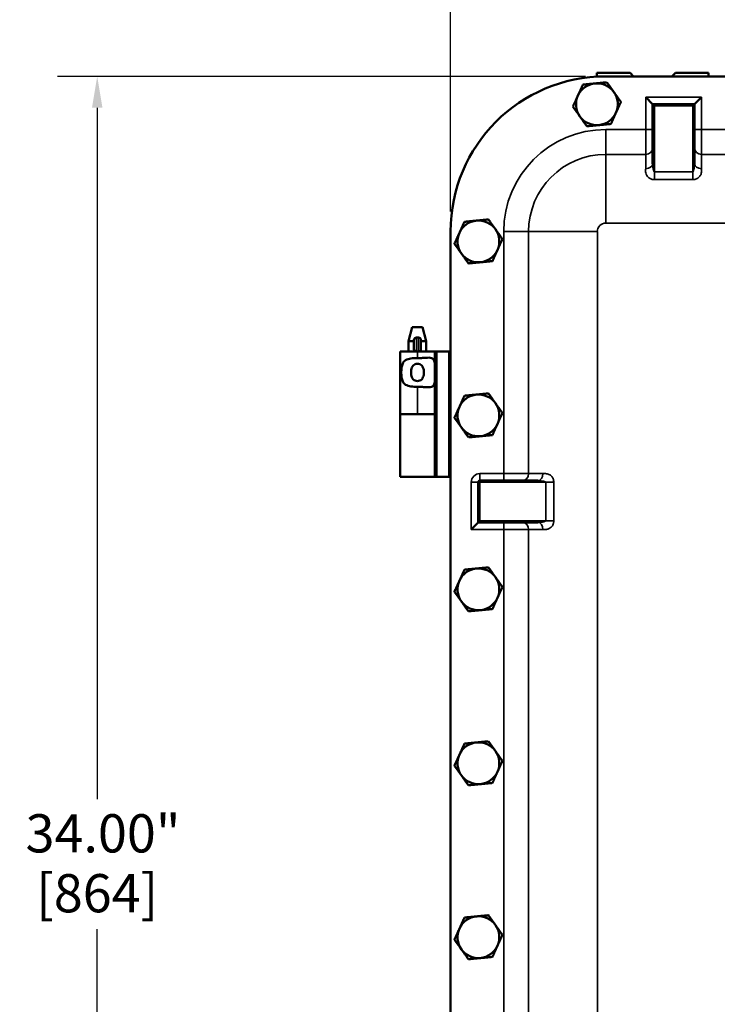
# Model space of a CAD drawing. Units: inches. Extents: x 1 to 125, y 1 to 96.
# Drawn here: x 28 to 41, y 45 to 63 of the extents above; entities that cross this region are included whole.
import ezdxf

# ---------------------------------------------------------------- set-up
doc = ezdxf.new("R2010")
doc.units = ezdxf.units.IN
doc.header["$LTSCALE"] = 5.714286
doc.header["$MEASUREMENT"] = 0
for name, color, linetype, lineweight in [('Dimension (ANSI)', 7, 'Continuous', 25), ('Visible (ANSI)', 7, 'Continuous', 50), ('Visible Narrow (ANSI)', 7, 'Continuous', 35)]:
    doc.layers.add(name, color=color, linetype=linetype, lineweight=lineweight)
doc.styles.add('Note Text (ANSI)', font='tahoma.ttf')
doc.dimstyles.new('Default (ANSI)', dxfattribs={"dimscale": 5.714286, "dimtxt": 0.12, "dimasz": 0.098425, "dimexe": 0.125, "dimexo": 0.0625, "dimgap": 0.031496, "dimtad": 0, "dimtih": 1, "dimtoh": 1, "dimrnd": 1e-08, "dimzin": 4, "dimdsep": 46, "dimtxsty": 'Note Text (ANSI)', "dimcen": 0.09, "dimdle": 0.393701, "dimclrd": 256, "dimclre": 256, "dimclrt": 256, "dimadec": 0, "dimazin": 1, "dimtfac": 1, "dimtofl": 0, "dimtmove": 0, "dimatfit": 3, "dimfxl": 1, "dimtolj": 1, "dimtzin": 4, "dimlwd": -1, "dimlwe": -1, "dimarcsym": 0})

# ---------------------------------------------------------------- blocks, each defined once
blk = doc.blocks.new('*D15')
at = {"layer": 'Defpoints', "color": 0, "transparency": 16777216}
for p in [(38.941, 61.995), (29.823, 27.995), (38.941, 27.995)]:
    blk.add_point(p, dxfattribs=at)
at = {"layer": 'Dimension (ANSI)', "transparency": 16777216}
for p, q in [((38.584, 61.995), (29.108, 61.995)), ((29.823, 61.432), (29.823, 49.033)), ((29.823, 28.557), (29.823, 46.701)), ((38.584, 27.995), (29.108, 27.995))]:
    blk.add_line(p, q, dxfattribs=at)
for points in [[(29.729, 61.432), (29.917, 61.432), (29.823, 61.995)], [(29.729, 28.557), (29.917, 28.557), (29.823, 27.995)]]:
    blk.add_solid(points, dxfattribs=at)
at = {"layer": 'Dimension (ANSI)', "transparency": 16777216, "attachment_point": 2, "style": 'Note Text (ANSI)'}
for s, insert, char_height in [('\\A1; 34.00"', (29.823, 48.761), 0.68571), ('\\A1;[864]', (29.823, 47.687), 0.6857)]:
    blk.add_mtext(s, dxfattribs=dict(at, insert=insert, char_height=char_height))
blk = doc.blocks.new('*D17')
at = {"layer": 'Defpoints', "color": 0, "transparency": 16777216}
for p in [(52.411, 66.404), (36.161, 59.215), (52.411, 59.215)]:
    blk.add_point(p, dxfattribs=at)
at = {"layer": 'Dimension (ANSI)', "transparency": 16777216}
for p, q in [((36.161, 59.572), (36.161, 67.118)), ((52.411, 59.572), (52.411, 67.118)), ((36.724, 66.404), (45.207, 66.404)), ((51.849, 66.404), (48.533, 66.404))]:
    blk.add_line(p, q, dxfattribs=at)
for points in [[(36.724, 66.498), (36.724, 66.31), (36.161, 66.404)], [(51.849, 66.498), (51.849, 66.31), (52.411, 66.404)]]:
    blk.add_solid(points, dxfattribs=at)
at = {"layer": 'Dimension (ANSI)', "transparency": 16777216, "attachment_point": 2, "style": 'Note Text (ANSI)'}
for s, insert, char_height in [('\\A1; 16.25"', (46.87, 67.298), 0.68571), ('\\A1;[413]', (46.87, 66.224), 0.6857)]:
    blk.add_mtext(s, dxfattribs=dict(at, insert=insert, char_height=char_height))
blk = doc.blocks.new('*D18')
at = {"layer": 'Defpoints', "color": 0, "transparency": 16777216}
for p in [(44.286, 64.592), (44.286, 64.288), (36.161, 59.215)]:
    blk.add_point(p, dxfattribs=at)
at = {"layer": 'Dimension (ANSI)', "transparency": 16777216}
for p, q in [((36.161, 59.572), (36.161, 65.306)), ((36.724, 64.592), (38.818, 64.592)), ((43.724, 64.592), (41.629, 64.592))]:
    blk.add_line(p, q, dxfattribs=at)
for points in [[(36.724, 64.686), (36.724, 64.498), (36.161, 64.592)], [(43.724, 64.686), (43.724, 64.498), (44.286, 64.592)]]:
    blk.add_solid(points, dxfattribs=at)
at = {"layer": 'Dimension (ANSI)', "transparency": 16777216, "attachment_point": 2, "style": 'Note Text (ANSI)'}
for s, insert, char_height in [('\\A1; \\fTahoma|b0|i0;\\H0.6857;8.13"', (40.224, 65.489), 0.68571), ('\\A1;[206]', (40.224, 64.412), 0.6857)]:
    blk.add_mtext(s, dxfattribs=dict(at, insert=insert, char_height=char_height))

msp = doc.modelspace()

# ---------------------------------------------------------------- linework, layer by layer
at = {"layer": 'Visible (ANSI)'}
for p, q in [((38.786, 62.057), (39.38, 62.057)), ((38.786, 61.99), (38.786, 62.057)), ((49.631, 61.995), (38.941, 61.995)), ((39.38, 62.057), (39.443, 61.995)), ((40.13, 61.995), (40.193, 62.057)), ((40.193, 62.057), (40.786, 62.057)), ((40.786, 62.057), (40.786, 61.995)), ((39.661, 61.62), (39.786, 61.495)), ((40.536, 61.495), (39.786, 61.495)), ((39.786, 61.495), (39.817, 61.464)), ((39.786, 61.495), (39.786, 60.428)), ((40.536, 61.495), (40.505, 61.464)), ((40.536, 61.495), (40.661, 61.62)), ((40.536, 60.428), (40.536, 61.495)), ((36.161, 59.215), (36.161, 30.775)), ((35.475, 57.497), (35.408, 57.247)), ((35.659, 57.497), (35.475, 57.497)), ((35.659, 57.497), (35.726, 57.247)), ((35.408, 57.247), (35.505, 57.247)), ((35.408, 57.06), (35.408, 57.247)), ((35.505, 57.103), (35.505, 57.266)), ((35.586, 57.31), (35.549, 57.31)), ((35.63, 57.266), (35.63, 57.103)), ((35.63, 57.247), (35.726, 57.247)), ((35.726, 57.06), (35.726, 57.247)), ((35.549, 57.06), (35.257, 57.06)), ((35.257, 57.06), (35.257, 55.935)), ((35.586, 57.06), (35.549, 57.06)), ((35.586, 57.06), (35.88, 57.06)), ((35.88, 57.06), (35.912, 57.06)), ((35.88, 57.06), (35.88, 55.935)), ((35.912, 57.06), (36.13, 57.06)), ((36.13, 57.06), (36.161, 57.06)), ((35.257, 55.935), (35.569, 55.935)), ((35.257, 54.81), (35.257, 55.935)), ((35.569, 55.935), (35.257, 55.935)), ((35.569, 55.935), (35.88, 55.935)), ((35.911, 55.935), (35.88, 55.935)), ((35.911, 55.935), (35.911, 54.81)), ((35.257, 54.81), (35.876, 54.81)), ((35.876, 54.81), (35.907, 54.81)), ((35.911, 54.81), (35.907, 54.81)), ((35.912, 54.81), (35.911, 54.81)), ((35.912, 54.81), (36.13, 54.81)), ((36.161, 54.81), (36.13, 54.81)), ((36.656, 54.714), (36.656, 53.995)), ((37.728, 54.745), (36.687, 54.745)), ((36.656, 53.995), (36.531, 53.87)), ((36.656, 53.995), (36.687, 54.026)), ((36.656, 53.995), (37.728, 53.995))]:
    msp.add_line(p, q, dxfattribs=at)
for centre, radius, start, end in [((38.941, 59.215), 2.78, 90, 180), ((38.786, 61.495), 0.375, 95.4797, 155.4797), ((38.786, 61.495), 0.375, 35.4797, 95.4797), ((38.786, 61.495), 0.375, 155.4797, 215.4797), ((38.786, 61.495), 0.375, 335.4797, 35.4797), ((38.786, 61.495), 0.375, 275.4797, 335.4797), ((38.786, 61.495), 0.375, 215.4797, 275.4797), ((36.661, 59.035), 0.375, 95.4797, 155.4797), ((36.661, 59.035), 0.375, 35.4797, 95.4797), ((36.661, 59.035), 0.375, 155.4797, 215.4797), ((36.661, 59.035), 0.375, 335.4797, 35.4797), ((36.661, 59.035), 0.375, 215.4797, 275.4797), ((36.661, 59.035), 0.375, 275.4797, 335.4797), ((35.549, 57.266), 0.0437, 90, 180), ((35.586, 57.266), 0.0437, 0, 90), ((35.549, 57.103), 0.0437, 180, 270), ((35.586, 57.103), 0.0437, 270, 0), ((36.661, 55.915), 0.375, 95.4797, 155.4797), ((36.661, 55.915), 0.375, 35.4797, 95.4797), ((36.661, 55.915), 0.375, 155.4797, 215.4797), ((36.661, 55.915), 0.375, 335.4797, 35.4797), ((36.661, 55.915), 0.375, 215.4797, 275.4797), ((36.661, 55.915), 0.375, 275.4797, 335.4797), ((36.687, 54.714), 0.031, 90, 180), ((36.661, 52.795), 0.375, 95.4797, 155.4797), ((36.661, 52.795), 0.375, 35.4797, 95.4797), ((36.661, 52.795), 0.375, 335.4797, 35.4797), ((36.661, 52.795), 0.375, 155.4797, 215.4797), ((36.661, 52.795), 0.375, 275.4797, 335.4797), ((36.661, 52.795), 0.375, 215.4797, 275.4797), ((36.661, 49.675), 0.375, 95.4797, 155.4797), ((36.661, 49.675), 0.375, 35.4797, 95.4797), ((36.661, 49.675), 0.375, 155.4797, 215.4797), ((36.661, 49.675), 0.375, 335.4797, 35.4797), ((36.661, 49.675), 0.375, 215.4797, 275.4797), ((36.661, 49.675), 0.375, 275.4797, 335.4797), ((36.661, 46.555), 0.375, 95.4797, 155.4797), ((36.661, 46.555), 0.375, 35.4797, 95.4797), ((36.661, 46.555), 0.375, 155.4797, 215.4797), ((36.661, 46.555), 0.375, 335.4797, 35.4797), ((36.661, 46.555), 0.375, 215.4797, 275.4797), ((36.661, 46.555), 0.375, 275.4797, 335.4797)]:
    msp.add_arc(centre, radius, start, end, dxfattribs=at)
for points, weights in [([(38.535, 61.847), (38.487, 61.742), (38.445, 61.65)], [1.34434158794, 1.44832677165, 1.44832677165]), ([(38.75, 61.868), (38.65, 61.858), (38.535, 61.847)], [1.44832677165, 1.44832677165, 1.34434158794]), ([(38.966, 61.889), (38.85, 61.877), (38.75, 61.868)], [1.34434158794, 1.44832677165, 1.44832677165]), ([(38.966, 61.889), (39.033, 61.794), (39.092, 61.712)], [1.34434158794, 1.44832677165, 1.44832677165]), ([(38.445, 61.65), (38.403, 61.559), (38.355, 61.453)], [1.44832677165, 1.44832677165, 1.34434158794]), ([(39.092, 61.712), (39.15, 61.63), (39.217, 61.536)], [1.44832677165, 1.44832677165, 1.34434158794]), ([(39.217, 61.536), (39.169, 61.43), (39.127, 61.339)], [1.34434158794, 1.44832677165, 1.44832677165]), ([(38.355, 61.453), (38.423, 61.359), (38.481, 61.277)], [1.34434158794, 1.44832677165, 1.44832677165]), ([(39.127, 61.339), (39.086, 61.247), (39.038, 61.142)], [1.44832677165, 1.44832677165, 1.34434158794]), ([(38.481, 61.277), (38.539, 61.195), (38.607, 61.101)], [1.44832677165, 1.44832677165, 1.34434158794]), ([(38.822, 61.121), (38.722, 61.112), (38.607, 61.101)], [1.44832677165, 1.44832677165, 1.34434158794]), ([(39.038, 61.142), (38.922, 61.131), (38.822, 61.121)], [1.34434158794, 1.44832677165, 1.44832677165]), ([(36.41, 59.387), (36.362, 59.282), (36.32, 59.19)], [1.34434158794, 1.44832677165, 1.44832677165]), ([(36.625, 59.408), (36.525, 59.398), (36.41, 59.387)], [1.44832677165, 1.44832677165, 1.34434158794]), ([(36.841, 59.429), (36.725, 59.417), (36.625, 59.408)], [1.34434158794, 1.44832677165, 1.44832677165]), ([(36.841, 59.429), (36.908, 59.334), (36.967, 59.252)], [1.34434158794, 1.44832677165, 1.44832677165]), ([(36.32, 59.19), (36.278, 59.099), (36.23, 58.993)], [1.44832677165, 1.44832677165, 1.34434158794]), ([(36.967, 59.252), (37.025, 59.17), (37.092, 59.076)], [1.44832677165, 1.44832677165, 1.34434158794]), ([(36.23, 58.993), (36.298, 58.899), (36.356, 58.817)], [1.34434158794, 1.44832677165, 1.44832677165]), ([(37.092, 59.076), (37.044, 58.97), (37.002, 58.879)], [1.34434158794, 1.44832677165, 1.44832677165]), ([(36.356, 58.817), (36.414, 58.735), (36.482, 58.641)], [1.44832677165, 1.44832677165, 1.34434158794]), ([(37.002, 58.879), (36.961, 58.787), (36.913, 58.682)], [1.44832677165, 1.44832677165, 1.34434158794]), ([(36.697, 58.661), (36.597, 58.652), (36.482, 58.641)], [1.44832677165, 1.44832677165, 1.34434158794]), ([(36.913, 58.682), (36.797, 58.671), (36.697, 58.661)], [1.34434158794, 1.44832677165, 1.44832677165]), ([(36.41, 56.267), (36.362, 56.162), (36.32, 56.07)], [1.34434158794, 1.44832677165, 1.44832677165]), ([(36.625, 56.288), (36.525, 56.278), (36.41, 56.267)], [1.44832677165, 1.44832677165, 1.34434158794]), ([(36.841, 56.309), (36.725, 56.297), (36.625, 56.288)], [1.34434158794, 1.44832677165, 1.44832677165]), ([(36.841, 56.309), (36.908, 56.214), (36.967, 56.132)], [1.34434158794, 1.44832677165, 1.44832677165]), ([(36.32, 56.07), (36.278, 55.979), (36.23, 55.873)], [1.44832677165, 1.44832677165, 1.34434158794]), ([(36.967, 56.132), (37.025, 56.05), (37.092, 55.956)], [1.44832677165, 1.44832677165, 1.34434158794]), ([(36.23, 55.873), (36.298, 55.779), (36.356, 55.697)], [1.34434158794, 1.44832677165, 1.44832677165]), ([(37.092, 55.956), (37.044, 55.85), (37.002, 55.759)], [1.34434158794, 1.44832677165, 1.44832677165]), ([(36.356, 55.697), (36.414, 55.615), (36.482, 55.521)], [1.44832677165, 1.44832677165, 1.34434158794]), ([(37.002, 55.759), (36.961, 55.667), (36.913, 55.562)], [1.44832677165, 1.44832677165, 1.34434158794]), ([(36.697, 55.541), (36.597, 55.532), (36.482, 55.521)], [1.44832677165, 1.44832677165, 1.34434158794]), ([(36.913, 55.562), (36.797, 55.551), (36.697, 55.541)], [1.34434158794, 1.44832677165, 1.44832677165]), ([(36.625, 53.168), (36.525, 53.158), (36.41, 53.147)], [1.44832677165, 1.44832677165, 1.34434158794]), ([(36.841, 53.189), (36.725, 53.177), (36.625, 53.168)], [1.34434158794, 1.44832677165, 1.44832677165]), ([(36.841, 53.189), (36.908, 53.094), (36.967, 53.012)], [1.34434158794, 1.44832677165, 1.44832677165]), ([(36.41, 53.147), (36.362, 53.042), (36.32, 52.95)], [1.34434158794, 1.44832677165, 1.44832677165]), ([(36.967, 53.012), (37.025, 52.93), (37.092, 52.836)], [1.44832677165, 1.44832677165, 1.34434158794]), ([(36.32, 52.95), (36.278, 52.859), (36.23, 52.753)], [1.44832677165, 1.44832677165, 1.34434158794]), ([(37.092, 52.836), (37.044, 52.73), (37.002, 52.639)], [1.34434158794, 1.44832677165, 1.44832677165]), ([(36.23, 52.753), (36.298, 52.659), (36.356, 52.577)], [1.34434158794, 1.44832677165, 1.44832677165]), ([(37.002, 52.639), (36.961, 52.547), (36.913, 52.442)], [1.44832677165, 1.44832677165, 1.34434158794]), ([(36.356, 52.577), (36.414, 52.495), (36.482, 52.401)], [1.44832677165, 1.44832677165, 1.34434158794]), ([(36.697, 52.421), (36.597, 52.412), (36.482, 52.401)], [1.44832677165, 1.44832677165, 1.34434158794]), ([(36.913, 52.442), (36.797, 52.431), (36.697, 52.421)], [1.34434158794, 1.44832677165, 1.44832677165]), ([(36.41, 50.027), (36.362, 49.922), (36.32, 49.83)], [1.34434158794, 1.44832677165, 1.44832677165]), ([(36.625, 50.048), (36.525, 50.038), (36.41, 50.027)], [1.44832677165, 1.44832677165, 1.34434158794]), ([(36.841, 50.069), (36.725, 50.057), (36.625, 50.048)], [1.34434158794, 1.44832677165, 1.44832677165]), ([(36.841, 50.069), (36.908, 49.974), (36.967, 49.892)], [1.34434158794, 1.44832677165, 1.44832677165]), ([(36.32, 49.83), (36.278, 49.739), (36.23, 49.633)], [1.44832677165, 1.44832677165, 1.34434158794]), ([(36.967, 49.892), (37.025, 49.81), (37.092, 49.716)], [1.44832677165, 1.44832677165, 1.34434158794]), ([(36.23, 49.633), (36.298, 49.539), (36.356, 49.457)], [1.34434158794, 1.44832677165, 1.44832677165]), ([(37.092, 49.716), (37.044, 49.61), (37.002, 49.519)], [1.34434158794, 1.44832677165, 1.44832677165]), ([(36.356, 49.457), (36.414, 49.375), (36.482, 49.281)], [1.44832677165, 1.44832677165, 1.34434158794]), ([(37.002, 49.519), (36.961, 49.427), (36.913, 49.322)], [1.44832677165, 1.44832677165, 1.34434158794]), ([(36.697, 49.301), (36.597, 49.292), (36.482, 49.281)], [1.44832677165, 1.44832677165, 1.34434158794]), ([(36.913, 49.322), (36.797, 49.311), (36.697, 49.301)], [1.34434158794, 1.44832677165, 1.44832677165]), ([(36.41, 46.907), (36.362, 46.802), (36.32, 46.71)], [1.34434158794, 1.44832677165, 1.44832677165]), ([(36.625, 46.928), (36.525, 46.918), (36.41, 46.907)], [1.44832677165, 1.44832677165, 1.34434158794]), ([(36.841, 46.949), (36.725, 46.937), (36.625, 46.928)], [1.34434158794, 1.44832677165, 1.44832677165]), ([(36.841, 46.949), (36.908, 46.854), (36.967, 46.772)], [1.34434158794, 1.44832677165, 1.44832677165]), ([(36.32, 46.71), (36.278, 46.619), (36.23, 46.513)], [1.44832677165, 1.44832677165, 1.34434158794]), ([(36.967, 46.772), (37.025, 46.69), (37.092, 46.596)], [1.44832677165, 1.44832677165, 1.34434158794]), ([(36.23, 46.513), (36.298, 46.419), (36.356, 46.337)], [1.34434158794, 1.44832677165, 1.44832677165]), ([(37.092, 46.596), (37.044, 46.49), (37.002, 46.399)], [1.34434158794, 1.44832677165, 1.44832677165]), ([(36.356, 46.337), (36.414, 46.255), (36.482, 46.161)], [1.44832677165, 1.44832677165, 1.34434158794]), ([(37.002, 46.399), (36.961, 46.307), (36.913, 46.202)], [1.44832677165, 1.44832677165, 1.34434158794]), ([(36.697, 46.181), (36.597, 46.172), (36.482, 46.161)], [1.44832677165, 1.44832677165, 1.34434158794]), ([(36.913, 46.202), (36.797, 46.191), (36.697, 46.181)], [1.34434158794, 1.44832677165, 1.44832677165])]:
    msp.add_rational_spline(points, weights, degree=2, dxfattribs=at)
for points, knots in [([(35.569, 56.427), (35.568, 56.427), (35.568, 56.427), (35.529, 56.427), (35.488, 56.429), (35.413, 56.439), (35.38, 56.449), (35.344, 56.472), (35.334, 56.48), (35.316, 56.501), (35.309, 56.513), (35.294, 56.546), (35.287, 56.571), (35.279, 56.627), (35.277, 56.657), (35.277, 56.712), (35.279, 56.742), (35.287, 56.798), (35.294, 56.823), (35.309, 56.856), (35.316, 56.868), (35.334, 56.889), (35.344, 56.897), (35.38, 56.92), (35.413, 56.93), (35.488, 56.941), (35.529, 56.942), (35.567, 56.942), (35.568, 56.942), (35.568, 56.942), (35.569, 56.942)], [2.505228, 2.505228, 2.505228, 2.505228, 2.509035, 2.509035, 2.802557, 2.802557, 3.096079, 3.096079, 3.218365, 3.218365, 3.34065, 3.34065, 3.552101, 3.552101, 3.763552, 3.763552, 3.975004, 3.975004, 4.186455, 4.186455, 4.30874, 4.30874, 4.431025, 4.431025, 4.724548, 4.724548, 5.01807, 5.01807, 5.01807, 5.021877, 5.021877, 5.021877, 5.021877]), ([(35.569, 56.942), (35.569, 56.942), (35.57, 56.942), (35.57, 56.942), (35.594, 56.942), (35.618, 56.943), (35.665, 56.945), (35.688, 56.947), (35.753, 56.951), (35.791, 56.952), (35.83, 56.94), (35.841, 56.934), (35.859, 56.917), (35.865, 56.906), (35.878, 56.871), (35.88, 56.838), (35.88, 56.797), (35.88, 56.792), (35.88, 56.787)], [-0.003808, -0.003808, -0.003808, -0.003808, 0, 0, 0, 0.178898, 0.178898, 0.357796, 0.357796, 0.715592, 0.715592, 0.869177, 0.869177, 1.022763, 1.022763, 1.321549, 1.321549, 1.36035, 1.36035, 1.36035, 1.36035]), ([(35.567, 56.53), (35.581, 56.53), (35.596, 56.533), (35.622, 56.544), (35.634, 56.552), (35.653, 56.571), (35.661, 56.585), (35.672, 56.61), (35.676, 56.625), (35.682, 56.655), (35.683, 56.67), (35.683, 56.699), (35.682, 56.714), (35.676, 56.744), (35.672, 56.759), (35.661, 56.784), (35.653, 56.798), (35.634, 56.817), (35.622, 56.826), (35.596, 56.836), (35.581, 56.839), (35.553, 56.839), (35.539, 56.836), (35.512, 56.826), (35.501, 56.817), (35.482, 56.798), (35.473, 56.784), (35.462, 56.759), (35.458, 56.744), (35.453, 56.714), (35.452, 56.699), (35.452, 56.67), (35.453, 56.655), (35.458, 56.625), (35.462, 56.61), (35.473, 56.585), (35.482, 56.571), (35.501, 56.552), (35.512, 56.544), (35.539, 56.533), (35.553, 56.53), (35.567, 56.53)], [0, 0, 0, 0, 0.106526, 0.106526, 0.213053, 0.213053, 0.324789, 0.324789, 0.43327, 0.43327, 0.54175, 0.54175, 0.650231, 0.650231, 0.758711, 0.758711, 0.870448, 0.870448, 0.976974, 0.976974, 1.0835, 1.0835, 1.190027, 1.190027, 1.296553, 1.296553, 1.40829, 1.40829, 1.51677, 1.51677, 1.625251, 1.625251, 1.733731, 1.733731, 1.842211, 1.842211, 1.953948, 1.953948, 2.060474, 2.060474, 2.167001, 2.167001, 2.167001, 2.167001]), ([(35.88, 56.582), (35.88, 56.577), (35.88, 56.572), (35.88, 56.531), (35.878, 56.499), (35.865, 56.463), (35.859, 56.452), (35.841, 56.435), (35.83, 56.429), (35.791, 56.417), (35.753, 56.418), (35.688, 56.422), (35.665, 56.424), (35.618, 56.426), (35.594, 56.427), (35.57, 56.427), (35.569, 56.427), (35.569, 56.427)], [1.880319, 1.880319, 1.880319, 1.880319, 1.91912, 1.91912, 2.217906, 2.217906, 2.371492, 2.371492, 2.525077, 2.525077, 2.882873, 2.882873, 3.061771, 3.061771, 3.240669, 3.240669, 3.244477, 3.244477, 3.244477, 3.244477])]:
    msp.add_open_spline(points, degree=3, knots=knots, dxfattribs=at)
at = {"layer": 'Visible Narrow (ANSI)'}
for p, q in [((39.661, 61.62), (39.661, 61.042)), ((40.661, 61.62), (39.661, 61.62)), ((39.817, 61.464), (40.505, 61.464)), ((39.817, 60.284), (39.817, 61.464)), ((40.505, 61.464), (40.505, 60.284)), ((40.661, 61.042), (40.661, 61.62)), ((39.661, 61.042), (38.946, 61.042)), ((38.946, 61.042), (38.946, 60.595)), ((39.786, 61.042), (39.661, 61.042)), ((39.661, 61.042), (39.661, 60.595)), ((40.536, 61.042), (40.661, 61.042)), ((47.911, 61.042), (40.661, 61.042)), ((40.661, 60.595), (40.661, 61.042)), ((39.661, 60.595), (38.946, 60.595)), ((38.946, 59.362), (38.946, 60.595)), ((39.661, 60.339), (39.661, 60.595)), ((47.911, 60.595), (40.661, 60.595)), ((40.661, 60.595), (40.661, 60.339)), ((39.817, 60.284), (39.817, 60.143)), ((40.505, 60.284), (39.817, 60.284)), ((40.505, 60.143), (40.505, 60.284)), ((39.817, 60.143), (40.505, 60.143)), ((38.946, 59.362), (49.626, 59.362)), ((37.114, 59.21), (37.114, 54.87)), ((37.114, 59.21), (37.561, 59.21)), ((37.561, 59.21), (37.561, 54.87)), ((38.794, 59.21), (37.561, 59.21)), ((38.794, 30.78), (38.794, 59.21)), ((35.549, 57.31), (35.549, 57.06)), ((35.586, 57.06), (35.586, 57.31)), ((35.569, 57.06), (35.569, 56.942)), ((35.912, 54.81), (35.912, 57.06)), ((36.13, 57.06), (36.13, 54.81)), ((35.569, 56.427), (35.569, 55.935)), ((35.876, 55.935), (35.876, 54.81)), ((35.907, 54.81), (35.907, 55.935)), ((37.114, 54.87), (36.687, 54.87)), ((36.687, 54.87), (36.687, 54.745)), ((37.114, 54.745), (37.114, 54.87)), ((37.561, 54.87), (37.114, 54.87)), ((37.561, 54.87), (37.817, 54.87)), ((36.531, 54.714), (36.531, 53.87)), ((36.656, 54.714), (36.531, 54.714)), ((36.687, 54.714), (36.656, 54.714)), ((36.687, 54.745), (36.687, 54.714)), ((36.687, 54.026), (36.687, 54.714)), ((36.687, 54.714), (37.871, 54.714)), ((38.013, 54.714), (37.871, 54.714)), ((37.871, 54.714), (37.871, 54.026)), ((38.013, 54.026), (38.013, 54.714)), ((36.531, 53.87), (37.114, 53.87)), ((37.871, 54.026), (36.687, 54.026)), ((37.114, 53.995), (37.114, 53.87)), ((37.114, 53.87), (37.114, 36.12)), ((37.114, 53.87), (37.561, 53.87)), ((37.561, 53.87), (37.561, 36.12)), ((37.817, 53.87), (37.561, 53.87)), ((37.871, 54.026), (38.013, 54.026))]:
    msp.add_line(p, q, dxfattribs=at)
for centre, radius in [((38.946, 59.21), 1.832), ((38.946, 59.21), 1.386), ((38.946, 59.21), 0.153), ((36.687, 54.714), 0.156)]:
    msp.add_arc(centre, radius, 90, 180, dxfattribs=at)
for centre, major_axis, ratio, start_param, end_param in [((39.661, 60.707), (0.125, 0), 0.893564, 4.712389, 6.283185), ((40.661, 60.707), (-0.125, 0), 0.893564, 0, 1.570796), ((39.661, 60.428), (0.125, 0), 0.7079, 4.712389, 6.283185), ((40.661, 60.428), (-0.125, 0), 0.7079, 0, 1.570796), ((37.449, 54.87), (0, -0.125), 0.893564, 0, 1.570796), ((37.728, 54.87), (0, -0.125), 0.7079, 0, 1.570796), ((37.449, 53.87), (0, 0.125), 0.893564, 4.712389, 6.283185), ((37.728, 53.87), (0, 0.125), 0.7079, 4.712389, 6.283185)]:
    msp.add_ellipse(centre, major_axis=major_axis, ratio=ratio, start_param=start_param, end_param=end_param, dxfattribs=at)
for points, knots in [([(39.817, 60.284), (39.817, 60.284), (39.817, 60.284), (39.816, 60.285), (39.815, 60.285), (39.814, 60.286), (39.813, 60.287), (39.812, 60.288), (39.811, 60.29), (39.809, 60.293), (39.808, 60.296), (39.805, 60.302), (39.804, 60.305), (39.801, 60.315), (39.799, 60.322), (39.795, 60.34), (39.792, 60.352), (39.789, 60.374), (39.788, 60.384), (39.787, 60.405), (39.786, 60.416), (39.786, 60.428)], [0, 0, 0, 0, 0.0282458, 0.0282458, 0.0734391, 0.0734391, 0.1321903, 0.1321903, 0.2085669, 0.2085669, 0.3042123, 0.3042123, 0.3997195, 0.3997195, 0.5392057, 0.5392057, 0.7205379, 0.7205379, 0.8602689, 0.8602689, 1, 1, 1, 1]), ([(40.536, 60.428), (40.536, 60.416), (40.536, 60.405), (40.534, 60.378), (40.532, 60.362), (40.527, 60.334), (40.524, 60.322), (40.518, 60.303), (40.515, 60.296), (40.51, 60.287), (40.508, 60.284), (40.505, 60.284)], [0, 0, 0, 0, 0.1397955, 0.1397955, 0.3634683, 0.3634683, 0.5794719, 0.5794719, 0.7897429, 0.7897429, 1, 1, 1, 1]), ([(39.661, 60.339), (39.661, 60.328), (39.66, 60.317), (39.66, 60.292), (39.66, 60.28), (39.665, 60.25), (39.671, 60.234), (39.687, 60.207), (39.696, 60.196), (39.712, 60.18), (39.72, 60.174), (39.736, 60.164), (39.744, 60.159), (39.76, 60.153), (39.767, 60.15), (39.78, 60.147), (39.786, 60.146), (39.797, 60.144), (39.802, 60.144), (39.811, 60.143), (39.814, 60.143), (39.817, 60.143)], [-1, -1, -1, -1, -0.8602689, -0.8602689, -0.7205379, -0.7205379, -0.5392057, -0.5392057, -0.3997195, -0.3997195, -0.3042123, -0.3042123, -0.2085669, -0.2085669, -0.1321903, -0.1321903, -0.0734391, -0.0734391, -0.0282458, -0.0282458, 0, 0, 0, 0]), ([(40.505, 60.143), (40.53, 60.143), (40.551, 60.148), (40.589, 60.164), (40.607, 60.176), (40.636, 60.206), (40.647, 60.224), (40.661, 60.264), (40.663, 60.285), (40.662, 60.317), (40.661, 60.328), (40.661, 60.339)], [-1, -1, -1, -1, -0.7897429, -0.7897429, -0.5794719, -0.5794719, -0.3634683, -0.3634683, -0.1397955, -0.1397955, 0, 0, 0, 0]), ([(38.013, 54.714), (38.013, 54.738), (38.008, 54.759), (37.992, 54.798), (37.98, 54.815), (37.95, 54.845), (37.931, 54.856), (37.892, 54.869), (37.871, 54.871), (37.839, 54.871), (37.827, 54.87), (37.817, 54.87)], [-1, -1, -1, -1, -0.789743, -0.789743, -0.579472, -0.579472, -0.363468, -0.363468, -0.139796, -0.139796, 0, 0, 0, 0]), ([(37.728, 54.745), (37.74, 54.745), (37.751, 54.744), (37.778, 54.742), (37.794, 54.74), (37.822, 54.735), (37.834, 54.732), (37.853, 54.726), (37.86, 54.724), (37.869, 54.719), (37.871, 54.716), (37.871, 54.714)], [0, 0, 0, 0, 0.139796, 0.139796, 0.363468, 0.363468, 0.579472, 0.579472, 0.789743, 0.789743, 1, 1, 1, 1]), ([(37.871, 54.026), (37.871, 54.025), (37.871, 54.025), (37.871, 54.024), (37.871, 54.023), (37.87, 54.022), (37.869, 54.021), (37.867, 54.02), (37.866, 54.019), (37.862, 54.017), (37.86, 54.016), (37.853, 54.013), (37.849, 54.012), (37.838, 54.008), (37.83, 54.006), (37.811, 54.002), (37.798, 54), (37.776, 53.997), (37.767, 53.996), (37.748, 53.995), (37.738, 53.995), (37.728, 53.995)], [0, 0, 0, 0, 0.028246, 0.028246, 0.073439, 0.073439, 0.13219, 0.13219, 0.208567, 0.208567, 0.307857, 0.307857, 0.41304, 0.41304, 0.561725, 0.561725, 0.755016, 0.755016, 0.877508, 0.877508, 1, 1, 1, 1]), ([(37.817, 53.87), (37.826, 53.87), (37.836, 53.869), (37.857, 53.868), (37.868, 53.868), (37.897, 53.871), (37.915, 53.876), (37.944, 53.892), (37.956, 53.901), (37.974, 53.918), (37.981, 53.926), (37.992, 53.943), (37.996, 53.952), (38.003, 53.968), (38.006, 53.975), (38.009, 53.989), (38.01, 53.995), (38.012, 54.006), (38.012, 54.011), (38.013, 54.019), (38.013, 54.022), (38.013, 54.026)], [-1, -1, -1, -1, -0.877508, -0.877508, -0.755016, -0.755016, -0.561725, -0.561725, -0.41304, -0.41304, -0.307857, -0.307857, -0.208567, -0.208567, -0.13219, -0.13219, -0.073439, -0.073439, -0.028246, -0.028246, 0, 0, 0, 0])]:
    msp.add_open_spline(points, degree=3, knots=knots, dxfattribs=at)

# ---------------------------------------------------------------- dimensions: what is measured, and where the dimension line sits
at = {"layer": 'Dimension (ANSI)'}
for base, p1, p2, angle, text, override, picture, middle in [((52.411, 66.404), (36.161, 59.215), (52.411, 59.215), 180, ' <>"\\X[413]', {"dimgap": 0.031496, "dimtih": 0, "dimtoh": 0, "dimdec": 2, "dimpost": '\\X', "dimtol": 0, "dimlim": 0, "dimtp": 0, "dimtm": 0, "dimtdec": 2, "dimatfit": 1, "dimtvp": -0.25}, '*D17', (46.87, 66.404)), ((44.286278183, 64.592169652), (36.161278183, 59.214539606), (44.286278183, 64.288080779), 180, ' \\fTahoma|b0|i0;\\H0.6857;<>"\\X[206]', {"dimgap": 0.031496, "dimtih": 0, "dimtoh": 0, "dimdec": 2, "dimpost": '\\X', "dimse2": 1, "dimtol": 0, "dimlim": 0, "dimtp": 0, "dimtm": 0, "dimtdec": 2, "dimatfit": 1, "dimtvp": -0.25}, '*D18', (40.223778183, 64.592169652)), ((29.823, 27.995), (38.941, 61.995), (38.941, 27.995), 90, ' <>"\\X[864]', {"dimgap": 0.031496, "dimdec": 2, "dimpost": '\\X', "dimtol": 0, "dimlim": 0, "dimtp": 0, "dimtm": 0, "dimtdec": 2, "dimatfit": 1, "dimtvp": -0.25}, '*D15', (29.823, 47.867))]:
    dim = msp.add_linear_dim(base=base, p1=p1, p2=p2, angle=angle, text=text, dimstyle='Default (ANSI)', override=override, dxfattribs=at)
    dim.commit()
    dim.dimension.update_dxf_attribs({"geometry": picture, "text_midpoint": middle, "dimtype": 160})

doc.saveas('drawing.dxf')
